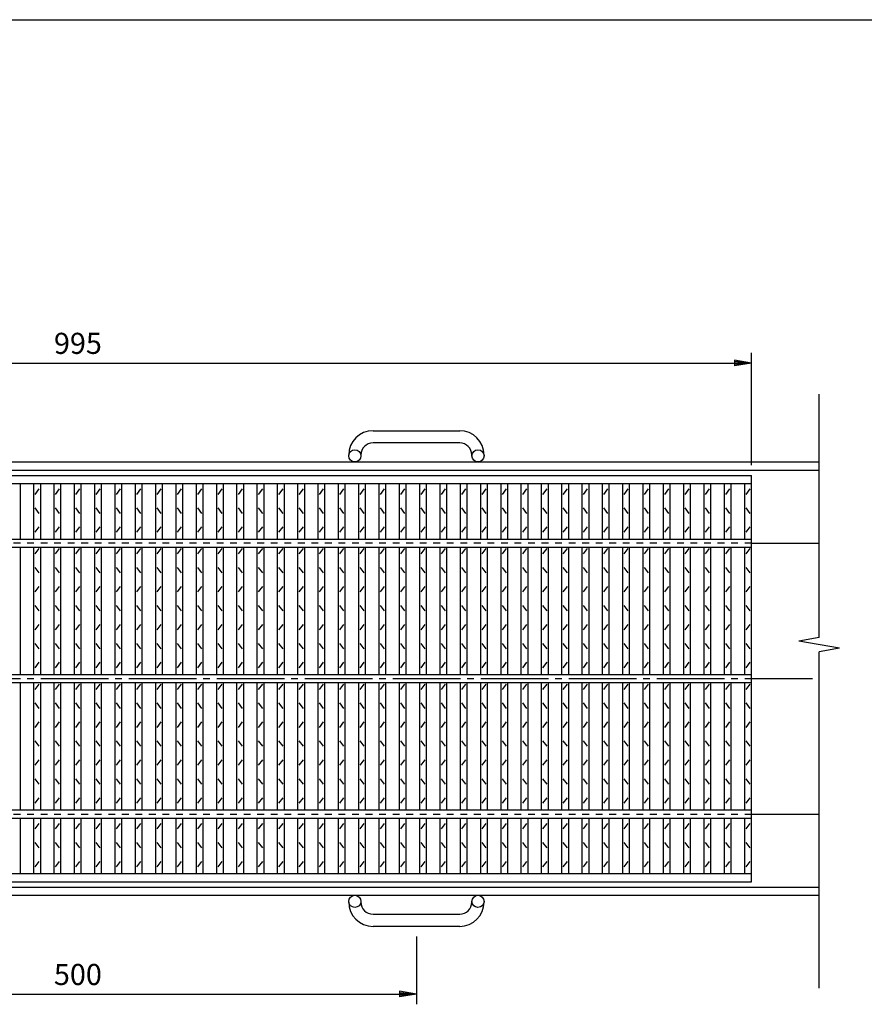
# Model space of a CAD drawing. Extents: x 5 to 385, y 10 to 280.
# Drawn here: x 130 to 255, y 135 to 280 of the extents above; entities that cross this region are included whole.
import ezdxf

# ---------------------------------------------------------------- set-up
doc = ezdxf.new("R2010")
doc.units = 0
doc.linetypes.add('EXLTYPE1', pattern=[2, 1, -1])
doc.linetypes.add('EXLTYPE2', pattern=[13, 10, -1, 1, -1])
doc.layers.get('0').update_dxf_attribs({"linetype": 'CONTINUOUS'})
doc.layers.get('DEFPOINTS').update_dxf_attribs({"linetype": 'CONTINUOUS'})
doc.layers.add('LAY-20', color=7, linetype='CONTINUOUS')
doc.layers.add('LAY-255', color=7, linetype='CONTINUOUS')
doc.styles.add('EXCADDIM1', font='complex', dxfattribs={"width": 0.84, "bigfont": 'extfont'})
doc.styles.get("Standard").update_dxf_attribs({"font": 'complex', "bigfont": 'extfont'})
doc.dimstyles.new('ISO-25', dxfattribs={"dimtxt": 2.5, "dimasz": 2.5, "dimexe": 1.25, "dimexo": 0.625, "dimtad": 1, "dimtxsty": 'STANDARD', "dimcen": 2.5, "dimazin": 3, "dimtfac": 1, "dimtmove": 0, "dimatfit": 3})

# ---------------------------------------------------------------- blocks, each defined once
blk = doc.blocks.new('EX_BNORM')
at = {"color": 0, "linetype": 'CONTINUOUS'}
for p, q in [((0, 0), (-1, 0.167)), ((-1, 0.167), (-1, -0.167)), ((0, 0), (-1, 0.083)), ((0, 0), (-1, 0)), ((0, 0), (-1, -0.167)), ((0, 0), (-1, -0.083))]:
    blk.add_line(p, q, dxfattribs=at)
blk = doc.blocks.new('*D16')
at = {"layer": 'DEFPOINTS', "color": 0}
for p in [(238, 229.3), (39, 212.7), (238, 212.7)]:
    blk.add_point(p, dxfattribs=at)
at = {"layer": 'LAY-20', "color": 5, "linetype": 'CONTINUOUS'}
for p, q in [((39, 214.2), (39, 230.8)), ((238, 214.2), (238, 230.8)), ((41.5, 229.3), (235.5, 229.3))]:
    blk.add_line(p, q, dxfattribs=at)
at = {"layer": 'LAY-20', "color": 5, "xscale": 2.5, "yscale": 2.5, "zscale": 2.5, "rotation": 180}
blk.add_blockref('EX_BNORM', (39, 229.3), dxfattribs=at)
at = {"layer": 'LAY-20', "color": 5, "xscale": 2.5, "yscale": 2.5, "zscale": 2.5}
blk.add_blockref('EX_BNORM', (238, 229.3), dxfattribs=at)
at = {"layer": 'LAY-20', "color": 1, "insert": (138.5, 231.8), "char_height": 3.118, "attachment_point": 5, "style": 'EXCADDIM1'}
blk.add_mtext('995', dxfattribs=at)
blk = doc.blocks.new('*D17')
at = {"layer": 'DEFPOINTS', "color": 0}
for p in [(88.5, 146.1), (188.5, 146.1), (188.5, 136.1)]:
    blk.add_point(p, dxfattribs=at)
at = {"layer": 'LAY-20', "color": 5, "linetype": 'CONTINUOUS'}
for p, q in [((88.5, 144.6), (88.5, 134.6)), ((188.5, 144.6), (188.5, 134.6)), ((91, 136.1), (186, 136.1))]:
    blk.add_line(p, q, dxfattribs=at)
at = {"layer": 'LAY-20', "color": 5, "xscale": 2.5, "yscale": 2.5, "zscale": 2.5, "rotation": 180}
blk.add_blockref('EX_BNORM', (88.5, 136.1), dxfattribs=at)
at = {"layer": 'LAY-20', "color": 5, "xscale": 2.5, "yscale": 2.5, "zscale": 2.5}
blk.add_blockref('EX_BNORM', (188.5, 136.1), dxfattribs=at)
at = {"layer": 'LAY-20', "color": 1, "insert": (138.5, 138.6), "char_height": 3.118, "attachment_point": 5, "style": 'EXCADDIM1'}
blk.add_mtext('500', dxfattribs=at)

msp = doc.modelspace()

# ---------------------------------------------------------------- linework, layer by layer
at = {"layer": 'LAY-20', "color": 1, "linetype": 'CONTINUOUS'}
for p, q in [((248, 188.75796), (248, 224.7)), ((182.1, 219.3), (194.9, 219.3)), ((194.9, 217.5), (182.1, 217.5)), ((178.5, 215.6), (178.5, 215.7)), ((180.3, 215.7), (180.3, 215.6)), ((196.7, 215.6), (196.7, 215.7)), ((198.5, 215.7), (198.5, 215.6)), ((29, 214.7), (248, 214.7)), ((29, 213.5), (248, 213.5)), ((39, 212.7), (238, 212.7)), ((238, 152.7), (238, 212.7)), ((39, 211.5), (238, 211.5)), ((130, 203.3), (130, 211.5)), ((132, 203.3), (132, 211.5)), ((133, 203.3), (133, 211.5)), ((135, 203.3), (135, 211.5)), ((136, 203.3), (136, 211.5)), ((138, 203.3), (138, 211.5)), ((139, 203.3), (139, 211.5)), ((141, 203.3), (141, 211.5)), ((142, 203.3), (142, 211.5)), ((144, 203.3), (144, 211.5)), ((145, 203.3), (145, 211.5)), ((147, 203.3), (147, 211.5)), ((148, 203.3), (148, 211.5)), ((150, 203.3), (150, 211.5)), ((151, 203.3), (151, 211.5)), ((153, 203.3), (153, 211.5)), ((154, 203.3), (154, 211.5)), ((156, 203.3), (156, 211.5)), ((157, 203.3), (157, 211.5)), ((159, 203.3), (159, 211.5)), ((160, 203.3), (160, 211.5)), ((162, 203.3), (162, 211.5)), ((163, 203.3), (163, 211.5)), ((165, 203.3), (165, 211.5)), ((166, 203.3), (166, 211.5)), ((168, 203.3), (168, 211.5)), ((169, 203.3), (169, 211.5)), ((171, 203.3), (171, 211.5)), ((172, 203.3), (172, 211.5)), ((174, 203.3), (174, 211.5)), ((175, 203.3), (175, 211.5)), ((177, 203.3), (177, 211.5)), ((178, 203.3), (178, 211.5)), ((180, 203.3), (180, 211.5)), ((181, 203.3), (181, 211.5)), ((183, 203.3), (183, 211.5)), ((184, 203.3), (184, 211.5)), ((186, 203.3), (186, 211.5)), ((187, 203.3), (187, 211.5)), ((189, 203.3), (189, 211.5)), ((190, 203.3), (190, 211.5)), ((192, 203.3), (192, 211.5)), ((193, 203.3), (193, 211.5)), ((195, 203.3), (195, 211.5)), ((196, 203.3), (196, 211.5)), ((198, 203.3), (198, 211.5)), ((199, 203.3), (199, 211.5)), ((201, 203.3), (201, 211.5)), ((202, 203.3), (202, 211.5)), ((204, 203.3), (204, 211.5)), ((205, 203.3), (205, 211.5)), ((207, 203.3), (207, 211.5)), ((208, 203.3), (208, 211.5)), ((210, 203.3), (210, 211.5)), ((211, 203.3), (211, 211.5)), ((213, 203.3), (213, 211.5)), ((214, 203.3), (214, 211.5)), ((216, 203.3), (216, 211.5)), ((217, 203.3), (217, 211.5)), ((219, 203.3), (219, 211.5)), ((220, 203.3), (220, 211.5)), ((222, 203.3), (222, 211.5)), ((223, 203.3), (223, 211.5)), ((225, 203.3), (225, 211.5)), ((226, 203.3), (226, 211.5)), ((228, 203.3), (228, 211.5)), ((229, 203.3), (229, 211.5)), ((231, 203.3), (231, 211.5)), ((232, 203.3), (232, 211.5)), ((234, 203.3), (234, 211.5)), ((235, 203.3), (235, 211.5)), ((237, 203.3), (237, 211.5)), ((132.2, 209.9), (132.8, 210.7)), ((135.2, 209.9), (135.8, 210.7)), ((138.2, 209.9), (138.8, 210.7)), ((141.2, 209.9), (141.8, 210.7)), ((144.2, 209.9), (144.8, 210.7)), ((147.2, 209.9), (147.8, 210.7)), ((150.2, 209.9), (150.8, 210.7)), ((153.2, 209.9), (153.8, 210.7)), ((156.2, 209.9), (156.8, 210.7)), ((159.2, 209.9), (159.8, 210.7)), ((162.2, 209.9), (162.8, 210.7)), ((165.2, 209.9), (165.8, 210.7)), ((168.2, 209.9), (168.8, 210.7)), ((171.2, 209.9), (171.8, 210.7)), ((174.2, 209.9), (174.8, 210.7)), ((177.2, 209.9), (177.8, 210.7)), ((180.2, 209.9), (180.8, 210.7)), ((183.2, 209.9), (183.8, 210.7)), ((186.2, 209.9), (186.8, 210.7)), ((189.2, 209.9), (189.8, 210.7)), ((192.2, 209.9), (192.8, 210.7)), ((195.2, 209.9), (195.8, 210.7)), ((198.2, 209.9), (198.8, 210.7)), ((201.2, 209.9), (201.8, 210.7)), ((204.2, 209.9), (204.8, 210.7)), ((207.2, 209.9), (207.8, 210.7)), ((210.2, 209.9), (210.8, 210.7)), ((213.2, 209.9), (213.8, 210.7)), ((216.2, 209.9), (216.8, 210.7)), ((219.2, 209.9), (219.8, 210.7)), ((222.2, 209.9), (222.8, 210.7)), ((225.2, 209.9), (225.8, 210.7)), ((228.2, 209.9), (228.8, 210.7)), ((231.2, 209.9), (231.8, 210.7)), ((234.2, 209.9), (234.8, 210.7)), ((237.2, 209.9), (237.8, 210.7)), ((132.8, 207.1), (132.2, 207.9)), ((135.8, 207.1), (135.2, 207.9)), ((138.8, 207.1), (138.2, 207.9)), ((141.8, 207.1), (141.2, 207.9)), ((144.8, 207.1), (144.2, 207.9)), ((147.8, 207.1), (147.2, 207.9)), ((150.8, 207.1), (150.2, 207.9)), ((153.8, 207.1), (153.2, 207.9)), ((156.8, 207.1), (156.2, 207.9)), ((159.8, 207.1), (159.2, 207.9)), ((162.8, 207.1), (162.2, 207.9)), ((165.8, 207.1), (165.2, 207.9)), ((168.8, 207.1), (168.2, 207.9)), ((171.8, 207.1), (171.2, 207.9)), ((174.8, 207.1), (174.2, 207.9)), ((177.8, 207.1), (177.2, 207.9)), ((180.8, 207.1), (180.2, 207.9)), ((183.8, 207.1), (183.2, 207.9)), ((186.8, 207.1), (186.2, 207.9)), ((189.8, 207.1), (189.2, 207.9)), ((192.8, 207.1), (192.2, 207.9)), ((195.8, 207.1), (195.2, 207.9)), ((198.8, 207.1), (198.2, 207.9)), ((201.8, 207.1), (201.2, 207.9)), ((204.8, 207.1), (204.2, 207.9)), ((207.8, 207.1), (207.2, 207.9)), ((210.8, 207.1), (210.2, 207.9)), ((213.8, 207.1), (213.2, 207.9)), ((216.8, 207.1), (216.2, 207.9)), ((219.8, 207.1), (219.2, 207.9)), ((222.8, 207.1), (222.2, 207.9)), ((225.8, 207.1), (225.2, 207.9)), ((228.8, 207.1), (228.2, 207.9)), ((231.8, 207.1), (231.2, 207.9)), ((234.8, 207.1), (234.2, 207.9)), ((237.8, 207.1), (237.2, 207.9)), ((132.2, 204.3), (132.8, 205.1)), ((135.2, 204.3), (135.8, 205.1)), ((138.2, 204.3), (138.8, 205.1)), ((141.2, 204.3), (141.8, 205.1)), ((144.2, 204.3), (144.8, 205.1)), ((147.2, 204.3), (147.8, 205.1)), ((150.2, 204.3), (150.8, 205.1)), ((153.2, 204.3), (153.8, 205.1)), ((156.2, 204.3), (156.8, 205.1)), ((159.2, 204.3), (159.8, 205.1)), ((162.2, 204.3), (162.8, 205.1)), ((165.2, 204.3), (165.8, 205.1)), ((168.2, 204.3), (168.8, 205.1)), ((171.2, 204.3), (171.8, 205.1)), ((174.2, 204.3), (174.8, 205.1)), ((177.2, 204.3), (177.8, 205.1)), ((180.2, 204.3), (180.8, 205.1)), ((183.2, 204.3), (183.8, 205.1)), ((186.2, 204.3), (186.8, 205.1)), ((189.2, 204.3), (189.8, 205.1)), ((192.2, 204.3), (192.8, 205.1)), ((195.2, 204.3), (195.8, 205.1)), ((198.2, 204.3), (198.8, 205.1)), ((201.2, 204.3), (201.8, 205.1)), ((204.2, 204.3), (204.8, 205.1)), ((207.2, 204.3), (207.8, 205.1)), ((210.2, 204.3), (210.8, 205.1)), ((213.2, 204.3), (213.8, 205.1)), ((216.2, 204.3), (216.8, 205.1)), ((219.2, 204.3), (219.8, 205.1)), ((222.2, 204.3), (222.8, 205.1)), ((225.2, 204.3), (225.8, 205.1)), ((228.2, 204.3), (228.8, 205.1)), ((231.2, 204.3), (231.8, 205.1)), ((234.2, 204.3), (234.8, 205.1)), ((237.2, 204.3), (237.8, 205.1)), ((39, 203.3), (238, 203.3)), ((238, 202.7), (248, 202.7)), ((39, 202.1), (238, 202.1)), ((130, 183.3), (130, 202.1)), ((132, 183.3), (132, 202.1)), ((132.2, 201.1), (132.8, 201.9)), ((133, 183.3), (133, 202.1)), ((135, 183.3), (135, 202.1)), ((135.2, 201.1), (135.8, 201.9)), ((136, 183.3), (136, 202.1)), ((138, 183.3), (138, 202.1)), ((138.2, 201.1), (138.8, 201.9)), ((139, 183.3), (139, 202.1)), ((141, 183.3), (141, 202.1)), ((141.2, 201.1), (141.8, 201.9)), ((142, 183.3), (142, 202.1)), ((144, 183.3), (144, 202.1)), ((144.2, 201.1), (144.8, 201.9)), ((145, 183.3), (145, 202.1)), ((147, 183.3), (147, 202.1)), ((147.2, 201.1), (147.8, 201.9)), ((148, 183.3), (148, 202.1)), ((150, 183.3), (150, 202.1)), ((150.2, 201.1), (150.8, 201.9)), ((151, 183.3), (151, 202.1)), ((153, 183.3), (153, 202.1)), ((153.2, 201.1), (153.8, 201.9)), ((154, 183.3), (154, 202.1)), ((156, 183.3), (156, 202.1)), ((156.2, 201.1), (156.8, 201.9)), ((157, 183.3), (157, 202.1)), ((159, 183.3), (159, 202.1)), ((159.2, 201.1), (159.8, 201.9)), ((160, 183.3), (160, 202.1)), ((162, 183.3), (162, 202.1)), ((162.2, 201.1), (162.8, 201.9)), ((163, 183.3), (163, 202.1)), ((165, 183.3), (165, 202.1)), ((165.2, 201.1), (165.8, 201.9)), ((166, 183.3), (166, 202.1)), ((168, 183.3), (168, 202.1)), ((168.2, 201.1), (168.8, 201.9)), ((169, 183.3), (169, 202.1)), ((171, 183.3), (171, 202.1)), ((171.2, 201.1), (171.8, 201.9)), ((172, 183.3), (172, 202.1)), ((174, 183.3), (174, 202.1)), ((174.2, 201.1), (174.8, 201.9)), ((175, 183.3), (175, 202.1)), ((177, 183.3), (177, 202.1)), ((177.2, 201.1), (177.8, 201.9)), ((178, 183.3), (178, 202.1)), ((180, 183.3), (180, 202.1)), ((180.2, 201.1), (180.8, 201.9)), ((181, 183.3), (181, 202.1)), ((183, 183.3), (183, 202.1)), ((183.2, 201.1), (183.8, 201.9)), ((184, 183.3), (184, 202.1)), ((186, 183.3), (186, 202.1)), ((186.2, 201.1), (186.8, 201.9)), ((187, 183.3), (187, 202.1)), ((189, 183.3), (189, 202.1)), ((189.2, 201.1), (189.8, 201.9)), ((190, 183.3), (190, 202.1)), ((192, 183.3), (192, 202.1)), ((192.2, 201.1), (192.8, 201.9)), ((193, 183.3), (193, 202.1)), ((195, 183.3), (195, 202.1)), ((195.2, 201.1), (195.8, 201.9)), ((196, 183.3), (196, 202.1)), ((198, 183.3), (198, 202.1)), ((198.2, 201.1), (198.8, 201.9)), ((199, 183.3), (199, 202.1)), ((201, 183.3), (201, 202.1)), ((201.2, 201.1), (201.8, 201.9)), ((202, 183.3), (202, 202.1)), ((204, 183.3), (204, 202.1)), ((204.2, 201.1), (204.8, 201.9)), ((205, 183.3), (205, 202.1)), ((207, 183.3), (207, 202.1)), ((207.2, 201.1), (207.8, 201.9)), ((208, 183.3), (208, 202.1)), ((210, 183.3), (210, 202.1)), ((210.2, 201.1), (210.8, 201.9)), ((211, 183.3), (211, 202.1)), ((213, 183.3), (213, 202.1)), ((213.2, 201.1), (213.8, 201.9)), ((214, 183.3), (214, 202.1)), ((216, 183.3), (216, 202.1)), ((216.2, 201.1), (216.8, 201.9)), ((217, 183.3), (217, 202.1)), ((219, 183.3), (219, 202.1)), ((219.2, 201.1), (219.8, 201.9)), ((220, 183.3), (220, 202.1)), ((222, 183.3), (222, 202.1)), ((222.2, 201.1), (222.8, 201.9)), ((223, 183.3), (223, 202.1)), ((225, 183.3), (225, 202.1)), ((225.2, 201.1), (225.8, 201.9)), ((226, 183.3), (226, 202.1)), ((228, 183.3), (228, 202.1)), ((228.2, 201.1), (228.8, 201.9)), ((229, 183.3), (229, 202.1)), ((231, 183.3), (231, 202.1)), ((231.2, 201.1), (231.8, 201.9)), ((232, 183.3), (232, 202.1)), ((234, 183.3), (234, 202.1)), ((234.2, 201.1), (234.8, 201.9)), ((235, 183.3), (235, 202.1)), ((237, 183.3), (237, 202.1)), ((237.2, 201.1), (237.8, 201.9)), ((132.8, 198.3), (132.2, 199.1)), ((135.8, 198.3), (135.2, 199.1)), ((138.8, 198.3), (138.2, 199.1)), ((141.8, 198.3), (141.2, 199.1)), ((144.8, 198.3), (144.2, 199.1)), ((147.8, 198.3), (147.2, 199.1)), ((150.8, 198.3), (150.2, 199.1)), ((153.8, 198.3), (153.2, 199.1)), ((156.8, 198.3), (156.2, 199.1)), ((159.8, 198.3), (159.2, 199.1)), ((162.8, 198.3), (162.2, 199.1)), ((165.8, 198.3), (165.2, 199.1)), ((168.8, 198.3), (168.2, 199.1)), ((171.8, 198.3), (171.2, 199.1)), ((174.8, 198.3), (174.2, 199.1)), ((177.8, 198.3), (177.2, 199.1)), ((180.8, 198.3), (180.2, 199.1)), ((183.8, 198.3), (183.2, 199.1)), ((186.8, 198.3), (186.2, 199.1)), ((189.8, 198.3), (189.2, 199.1)), ((192.8, 198.3), (192.2, 199.1)), ((195.8, 198.3), (195.2, 199.1)), ((198.8, 198.3), (198.2, 199.1)), ((201.8, 198.3), (201.2, 199.1)), ((204.8, 198.3), (204.2, 199.1)), ((207.8, 198.3), (207.2, 199.1)), ((210.8, 198.3), (210.2, 199.1)), ((213.8, 198.3), (213.2, 199.1)), ((216.8, 198.3), (216.2, 199.1)), ((219.8, 198.3), (219.2, 199.1)), ((222.8, 198.3), (222.2, 199.1)), ((225.8, 198.3), (225.2, 199.1)), ((228.8, 198.3), (228.2, 199.1)), ((231.8, 198.3), (231.2, 199.1)), ((234.8, 198.3), (234.2, 199.1)), ((237.8, 198.3), (237.2, 199.1)), ((132.2, 195.5), (132.8, 196.3)), ((135.2, 195.5), (135.8, 196.3)), ((138.2, 195.5), (138.8, 196.3)), ((141.2, 195.5), (141.8, 196.3)), ((144.2, 195.5), (144.8, 196.3)), ((147.2, 195.5), (147.8, 196.3)), ((150.2, 195.5), (150.8, 196.3)), ((153.2, 195.5), (153.8, 196.3)), ((156.2, 195.5), (156.8, 196.3)), ((159.2, 195.5), (159.8, 196.3)), ((162.2, 195.5), (162.8, 196.3)), ((165.2, 195.5), (165.8, 196.3)), ((168.2, 195.5), (168.8, 196.3)), ((171.2, 195.5), (171.8, 196.3)), ((174.2, 195.5), (174.8, 196.3)), ((177.2, 195.5), (177.8, 196.3)), ((180.2, 195.5), (180.8, 196.3)), ((183.2, 195.5), (183.8, 196.3)), ((186.2, 195.5), (186.8, 196.3)), ((189.2, 195.5), (189.8, 196.3)), ((192.2, 195.5), (192.8, 196.3)), ((195.2, 195.5), (195.8, 196.3)), ((198.2, 195.5), (198.8, 196.3)), ((201.2, 195.5), (201.8, 196.3)), ((204.2, 195.5), (204.8, 196.3)), ((207.2, 195.5), (207.8, 196.3)), ((210.2, 195.5), (210.8, 196.3)), ((213.2, 195.5), (213.8, 196.3)), ((216.2, 195.5), (216.8, 196.3)), ((219.2, 195.5), (219.8, 196.3)), ((222.2, 195.5), (222.8, 196.3)), ((225.2, 195.5), (225.8, 196.3)), ((228.2, 195.5), (228.8, 196.3)), ((231.2, 195.5), (231.8, 196.3)), ((234.2, 195.5), (234.8, 196.3)), ((237.2, 195.5), (237.8, 196.3)), ((132.8, 192.7), (132.2, 193.5)), ((135.8, 192.7), (135.2, 193.5)), ((138.8, 192.7), (138.2, 193.5)), ((141.8, 192.7), (141.2, 193.5)), ((144.8, 192.7), (144.2, 193.5)), ((147.8, 192.7), (147.2, 193.5)), ((150.8, 192.7), (150.2, 193.5)), ((153.8, 192.7), (153.2, 193.5)), ((156.8, 192.7), (156.2, 193.5)), ((159.8, 192.7), (159.2, 193.5)), ((162.8, 192.7), (162.2, 193.5)), ((165.8, 192.7), (165.2, 193.5)), ((168.8, 192.7), (168.2, 193.5)), ((171.8, 192.7), (171.2, 193.5)), ((174.8, 192.7), (174.2, 193.5)), ((177.8, 192.7), (177.2, 193.5)), ((180.8, 192.7), (180.2, 193.5)), ((183.8, 192.7), (183.2, 193.5)), ((186.8, 192.7), (186.2, 193.5)), ((189.8, 192.7), (189.2, 193.5)), ((192.8, 192.7), (192.2, 193.5)), ((195.8, 192.7), (195.2, 193.5)), ((198.8, 192.7), (198.2, 193.5)), ((201.8, 192.7), (201.2, 193.5)), ((204.8, 192.7), (204.2, 193.5)), ((207.8, 192.7), (207.2, 193.5)), ((210.8, 192.7), (210.2, 193.5)), ((213.8, 192.7), (213.2, 193.5)), ((216.8, 192.7), (216.2, 193.5)), ((219.8, 192.7), (219.2, 193.5)), ((222.8, 192.7), (222.2, 193.5)), ((225.8, 192.7), (225.2, 193.5)), ((228.8, 192.7), (228.2, 193.5)), ((231.8, 192.7), (231.2, 193.5)), ((234.8, 192.7), (234.2, 193.5)), ((237.8, 192.7), (237.2, 193.5)), ((132.2, 189.9), (132.8, 190.7)), ((135.2, 189.9), (135.8, 190.7)), ((138.2, 189.9), (138.8, 190.7)), ((141.2, 189.9), (141.8, 190.7)), ((144.2, 189.9), (144.8, 190.7)), ((147.2, 189.9), (147.8, 190.7)), ((150.2, 189.9), (150.8, 190.7)), ((153.2, 189.9), (153.8, 190.7)), ((156.2, 189.9), (156.8, 190.7)), ((159.2, 189.9), (159.8, 190.7)), ((162.2, 189.9), (162.8, 190.7)), ((165.2, 189.9), (165.8, 190.7)), ((168.2, 189.9), (168.8, 190.7)), ((171.2, 189.9), (171.8, 190.7)), ((174.2, 189.9), (174.8, 190.7)), ((177.2, 189.9), (177.8, 190.7)), ((180.2, 189.9), (180.8, 190.7)), ((183.2, 189.9), (183.8, 190.7)), ((186.2, 189.9), (186.8, 190.7)), ((189.2, 189.9), (189.8, 190.7)), ((192.2, 189.9), (192.8, 190.7)), ((195.2, 189.9), (195.8, 190.7)), ((198.2, 189.9), (198.8, 190.7)), ((201.2, 189.9), (201.8, 190.7)), ((204.2, 189.9), (204.8, 190.7)), ((207.2, 189.9), (207.8, 190.7)), ((210.2, 189.9), (210.8, 190.7)), ((213.2, 189.9), (213.8, 190.7)), ((216.2, 189.9), (216.8, 190.7)), ((219.2, 189.9), (219.8, 190.7)), ((222.2, 189.9), (222.8, 190.7)), ((225.2, 189.9), (225.8, 190.7)), ((228.2, 189.9), (228.8, 190.7)), ((231.2, 189.9), (231.8, 190.7)), ((234.2, 189.9), (234.8, 190.7)), ((237.2, 189.9), (237.8, 190.7)), ((132.8, 187.1), (132.2, 187.9)), ((135.8, 187.1), (135.2, 187.9)), ((138.8, 187.1), (138.2, 187.9)), ((141.8, 187.1), (141.2, 187.9)), ((144.8, 187.1), (144.2, 187.9)), ((147.8, 187.1), (147.2, 187.9)), ((150.8, 187.1), (150.2, 187.9)), ((153.8, 187.1), (153.2, 187.9)), ((156.8, 187.1), (156.2, 187.9)), ((159.8, 187.1), (159.2, 187.9)), ((162.8, 187.1), (162.2, 187.9)), ((165.8, 187.1), (165.2, 187.9)), ((168.8, 187.1), (168.2, 187.9)), ((171.8, 187.1), (171.2, 187.9)), ((174.8, 187.1), (174.2, 187.9)), ((177.8, 187.1), (177.2, 187.9)), ((180.8, 187.1), (180.2, 187.9)), ((183.8, 187.1), (183.2, 187.9)), ((186.8, 187.1), (186.2, 187.9)), ((189.8, 187.1), (189.2, 187.9)), ((192.8, 187.1), (192.2, 187.9)), ((195.8, 187.1), (195.2, 187.9)), ((198.8, 187.1), (198.2, 187.9)), ((201.8, 187.1), (201.2, 187.9)), ((204.8, 187.1), (204.2, 187.9)), ((207.8, 187.1), (207.2, 187.9)), ((210.8, 187.1), (210.2, 187.9)), ((213.8, 187.1), (213.2, 187.9)), ((216.8, 187.1), (216.2, 187.9)), ((219.8, 187.1), (219.2, 187.9)), ((222.8, 187.1), (222.2, 187.9)), ((225.8, 187.1), (225.2, 187.9)), ((228.8, 187.1), (228.2, 187.9)), ((231.8, 187.1), (231.2, 187.9)), ((234.8, 187.1), (234.2, 187.9)), ((237.8, 187.1), (237.2, 187.9)), ((248, 188.75796), (245, 188.22898)), ((251, 187.17102), (245, 188.22898)), ((251, 187.17102), (248, 186.64204)), ((248, 137), (248, 186.64204)), ((132.2, 184.3), (132.8, 185.1)), ((135.2, 184.3), (135.8, 185.1)), ((138.2, 184.3), (138.8, 185.1)), ((141.2, 184.3), (141.8, 185.1)), ((144.2, 184.3), (144.8, 185.1)), ((147.2, 184.3), (147.8, 185.1)), ((150.2, 184.3), (150.8, 185.1)), ((153.2, 184.3), (153.8, 185.1)), ((156.2, 184.3), (156.8, 185.1)), ((159.2, 184.3), (159.8, 185.1)), ((162.2, 184.3), (162.8, 185.1)), ((165.2, 184.3), (165.8, 185.1)), ((168.2, 184.3), (168.8, 185.1)), ((171.2, 184.3), (171.8, 185.1)), ((174.2, 184.3), (174.8, 185.1)), ((177.2, 184.3), (177.8, 185.1)), ((180.2, 184.3), (180.8, 185.1)), ((183.2, 184.3), (183.8, 185.1)), ((186.2, 184.3), (186.8, 185.1)), ((189.2, 184.3), (189.8, 185.1)), ((192.2, 184.3), (192.8, 185.1)), ((195.2, 184.3), (195.8, 185.1)), ((198.2, 184.3), (198.8, 185.1)), ((201.2, 184.3), (201.8, 185.1)), ((204.2, 184.3), (204.8, 185.1)), ((207.2, 184.3), (207.8, 185.1)), ((210.2, 184.3), (210.8, 185.1)), ((213.2, 184.3), (213.8, 185.1)), ((216.2, 184.3), (216.8, 185.1)), ((219.2, 184.3), (219.8, 185.1)), ((222.2, 184.3), (222.8, 185.1)), ((225.2, 184.3), (225.8, 185.1)), ((228.2, 184.3), (228.8, 185.1)), ((231.2, 184.3), (231.8, 185.1)), ((234.2, 184.3), (234.8, 185.1)), ((237.2, 184.3), (237.8, 185.1)), ((39, 183.3), (238, 183.3)), ((39, 182.1), (238, 182.1)), ((130, 163.3), (130, 182.1)), ((132, 163.3), (132, 182.1)), ((132.2, 181.1), (132.8, 181.9)), ((133, 163.3), (133, 182.1)), ((135, 163.3), (135, 182.1)), ((135.2, 181.1), (135.8, 181.9)), ((136, 163.3), (136, 182.1)), ((138, 163.3), (138, 182.1)), ((138.2, 181.1), (138.8, 181.9)), ((139, 163.3), (139, 182.1)), ((141, 163.3), (141, 182.1)), ((141.2, 181.1), (141.8, 181.9)), ((142, 163.3), (142, 182.1)), ((144, 163.3), (144, 182.1)), ((144.2, 181.1), (144.8, 181.9)), ((145, 163.3), (145, 182.1)), ((147, 163.3), (147, 182.1)), ((147.2, 181.1), (147.8, 181.9)), ((148, 163.3), (148, 182.1)), ((150, 163.3), (150, 182.1)), ((150.2, 181.1), (150.8, 181.9)), ((151, 163.3), (151, 182.1)), ((153, 163.3), (153, 182.1)), ((153.2, 181.1), (153.8, 181.9)), ((154, 163.3), (154, 182.1)), ((156, 163.3), (156, 182.1)), ((156.2, 181.1), (156.8, 181.9)), ((157, 163.3), (157, 182.1)), ((159, 163.3), (159, 182.1)), ((159.2, 181.1), (159.8, 181.9)), ((160, 163.3), (160, 182.1)), ((162, 163.3), (162, 182.1)), ((162.2, 181.1), (162.8, 181.9)), ((163, 163.3), (163, 182.1)), ((165, 163.3), (165, 182.1)), ((165.2, 181.1), (165.8, 181.9)), ((166, 163.3), (166, 182.1)), ((168, 163.3), (168, 182.1)), ((168.2, 181.1), (168.8, 181.9)), ((169, 163.3), (169, 182.1)), ((171, 163.3), (171, 182.1)), ((171.2, 181.1), (171.8, 181.9)), ((172, 163.3), (172, 182.1)), ((174, 163.3), (174, 182.1)), ((174.2, 181.1), (174.8, 181.9)), ((175, 163.3), (175, 182.1)), ((177, 163.3), (177, 182.1)), ((177.2, 181.1), (177.8, 181.9)), ((178, 163.3), (178, 182.1)), ((180, 163.3), (180, 182.1)), ((180.2, 181.1), (180.8, 181.9)), ((181, 163.3), (181, 182.1)), ((183, 163.3), (183, 182.1)), ((183.2, 181.1), (183.8, 181.9)), ((184, 163.3), (184, 182.1)), ((186, 163.3), (186, 182.1)), ((186.2, 181.1), (186.8, 181.9)), ((187, 163.3), (187, 182.1)), ((189, 163.3), (189, 182.1)), ((189.2, 181.1), (189.8, 181.9)), ((190, 163.3), (190, 182.1)), ((192, 163.3), (192, 182.1)), ((192.2, 181.1), (192.8, 181.9)), ((193, 163.3), (193, 182.1)), ((195, 163.3), (195, 182.1)), ((195.2, 181.1), (195.8, 181.9)), ((196, 163.3), (196, 182.1)), ((198, 163.3), (198, 182.1)), ((198.2, 181.1), (198.8, 181.9)), ((199, 163.3), (199, 182.1)), ((201, 163.3), (201, 182.1)), ((201.2, 181.1), (201.8, 181.9)), ((202, 163.3), (202, 182.1)), ((204, 163.3), (204, 182.1)), ((204.2, 181.1), (204.8, 181.9)), ((205, 163.3), (205, 182.1)), ((207, 163.3), (207, 182.1)), ((207.2, 181.1), (207.8, 181.9)), ((208, 163.3), (208, 182.1)), ((210, 163.3), (210, 182.1)), ((210.2, 181.1), (210.8, 181.9)), ((211, 163.3), (211, 182.1)), ((213, 163.3), (213, 182.1)), ((213.2, 181.1), (213.8, 181.9)), ((214, 163.3), (214, 182.1)), ((216, 163.3), (216, 182.1)), ((216.2, 181.1), (216.8, 181.9)), ((217, 163.3), (217, 182.1)), ((219, 163.3), (219, 182.1)), ((219.2, 181.1), (219.8, 181.9)), ((220, 163.3), (220, 182.1)), ((222, 163.3), (222, 182.1)), ((222.2, 181.1), (222.8, 181.9)), ((223, 163.3), (223, 182.1)), ((225, 163.3), (225, 182.1)), ((225.2, 181.1), (225.8, 181.9)), ((226, 163.3), (226, 182.1)), ((228, 163.3), (228, 182.1)), ((228.2, 181.1), (228.8, 181.9)), ((229, 163.3), (229, 182.1)), ((231, 163.3), (231, 182.1)), ((231.2, 181.1), (231.8, 181.9)), ((232, 163.3), (232, 182.1)), ((234, 163.3), (234, 182.1)), ((234.2, 181.1), (234.8, 181.9)), ((235, 163.3), (235, 182.1)), ((237, 163.3), (237, 182.1)), ((237.2, 181.1), (237.8, 181.9)), ((132.8, 178.3), (132.2, 179.1)), ((135.8, 178.3), (135.2, 179.1)), ((138.8, 178.3), (138.2, 179.1)), ((141.8, 178.3), (141.2, 179.1)), ((144.8, 178.3), (144.2, 179.1)), ((147.8, 178.3), (147.2, 179.1)), ((150.8, 178.3), (150.2, 179.1)), ((153.8, 178.3), (153.2, 179.1)), ((156.8, 178.3), (156.2, 179.1)), ((159.8, 178.3), (159.2, 179.1)), ((162.8, 178.3), (162.2, 179.1)), ((165.8, 178.3), (165.2, 179.1)), ((168.8, 178.3), (168.2, 179.1)), ((171.8, 178.3), (171.2, 179.1)), ((174.8, 178.3), (174.2, 179.1)), ((177.8, 178.3), (177.2, 179.1)), ((180.8, 178.3), (180.2, 179.1)), ((183.8, 178.3), (183.2, 179.1)), ((186.8, 178.3), (186.2, 179.1)), ((189.8, 178.3), (189.2, 179.1)), ((192.8, 178.3), (192.2, 179.1)), ((195.8, 178.3), (195.2, 179.1)), ((198.8, 178.3), (198.2, 179.1)), ((201.8, 178.3), (201.2, 179.1)), ((204.8, 178.3), (204.2, 179.1)), ((207.8, 178.3), (207.2, 179.1)), ((210.8, 178.3), (210.2, 179.1)), ((213.8, 178.3), (213.2, 179.1)), ((216.8, 178.3), (216.2, 179.1)), ((219.8, 178.3), (219.2, 179.1)), ((222.8, 178.3), (222.2, 179.1)), ((225.8, 178.3), (225.2, 179.1)), ((228.8, 178.3), (228.2, 179.1)), ((231.8, 178.3), (231.2, 179.1)), ((234.8, 178.3), (234.2, 179.1)), ((237.8, 178.3), (237.2, 179.1)), ((132.2, 175.5), (132.8, 176.3)), ((135.2, 175.5), (135.8, 176.3)), ((138.2, 175.5), (138.8, 176.3)), ((141.2, 175.5), (141.8, 176.3)), ((144.2, 175.5), (144.8, 176.3)), ((147.2, 175.5), (147.8, 176.3)), ((150.2, 175.5), (150.8, 176.3)), ((153.2, 175.5), (153.8, 176.3)), ((156.2, 175.5), (156.8, 176.3)), ((159.2, 175.5), (159.8, 176.3)), ((162.2, 175.5), (162.8, 176.3)), ((165.2, 175.5), (165.8, 176.3)), ((168.2, 175.5), (168.8, 176.3)), ((171.2, 175.5), (171.8, 176.3)), ((174.2, 175.5), (174.8, 176.3)), ((177.2, 175.5), (177.8, 176.3)), ((180.2, 175.5), (180.8, 176.3)), ((183.2, 175.5), (183.8, 176.3)), ((186.2, 175.5), (186.8, 176.3)), ((189.2, 175.5), (189.8, 176.3)), ((192.2, 175.5), (192.8, 176.3)), ((195.2, 175.5), (195.8, 176.3)), ((198.2, 175.5), (198.8, 176.3)), ((201.2, 175.5), (201.8, 176.3)), ((204.2, 175.5), (204.8, 176.3)), ((207.2, 175.5), (207.8, 176.3)), ((210.2, 175.5), (210.8, 176.3)), ((213.2, 175.5), (213.8, 176.3)), ((216.2, 175.5), (216.8, 176.3)), ((219.2, 175.5), (219.8, 176.3)), ((222.2, 175.5), (222.8, 176.3)), ((225.2, 175.5), (225.8, 176.3)), ((228.2, 175.5), (228.8, 176.3)), ((231.2, 175.5), (231.8, 176.3)), ((234.2, 175.5), (234.8, 176.3)), ((237.2, 175.5), (237.8, 176.3)), ((132.8, 172.7), (132.2, 173.5)), ((135.8, 172.7), (135.2, 173.5)), ((138.8, 172.7), (138.2, 173.5)), ((141.8, 172.7), (141.2, 173.5)), ((144.8, 172.7), (144.2, 173.5)), ((147.8, 172.7), (147.2, 173.5)), ((150.8, 172.7), (150.2, 173.5)), ((153.8, 172.7), (153.2, 173.5)), ((156.8, 172.7), (156.2, 173.5)), ((159.8, 172.7), (159.2, 173.5)), ((162.8, 172.7), (162.2, 173.5)), ((165.8, 172.7), (165.2, 173.5)), ((168.8, 172.7), (168.2, 173.5)), ((171.8, 172.7), (171.2, 173.5)), ((174.8, 172.7), (174.2, 173.5)), ((177.8, 172.7), (177.2, 173.5)), ((180.8, 172.7), (180.2, 173.5)), ((183.8, 172.7), (183.2, 173.5)), ((186.8, 172.7), (186.2, 173.5)), ((189.8, 172.7), (189.2, 173.5)), ((192.8, 172.7), (192.2, 173.5)), ((195.8, 172.7), (195.2, 173.5)), ((198.8, 172.7), (198.2, 173.5)), ((201.8, 172.7), (201.2, 173.5)), ((204.8, 172.7), (204.2, 173.5)), ((207.8, 172.7), (207.2, 173.5)), ((210.8, 172.7), (210.2, 173.5)), ((213.8, 172.7), (213.2, 173.5)), ((216.8, 172.7), (216.2, 173.5)), ((219.8, 172.7), (219.2, 173.5)), ((222.8, 172.7), (222.2, 173.5)), ((225.8, 172.7), (225.2, 173.5)), ((228.8, 172.7), (228.2, 173.5)), ((231.8, 172.7), (231.2, 173.5)), ((234.8, 172.7), (234.2, 173.5)), ((237.8, 172.7), (237.2, 173.5)), ((132.2, 169.9), (132.8, 170.7)), ((135.2, 169.9), (135.8, 170.7)), ((138.2, 169.9), (138.8, 170.7)), ((141.2, 169.9), (141.8, 170.7)), ((144.2, 169.9), (144.8, 170.7)), ((147.2, 169.9), (147.8, 170.7)), ((150.2, 169.9), (150.8, 170.7)), ((153.2, 169.9), (153.8, 170.7)), ((156.2, 169.9), (156.8, 170.7)), ((159.2, 169.9), (159.8, 170.7)), ((162.2, 169.9), (162.8, 170.7)), ((165.2, 169.9), (165.8, 170.7)), ((168.2, 169.9), (168.8, 170.7)), ((171.2, 169.9), (171.8, 170.7)), ((174.2, 169.9), (174.8, 170.7)), ((177.2, 169.9), (177.8, 170.7)), ((180.2, 169.9), (180.8, 170.7)), ((183.2, 169.9), (183.8, 170.7)), ((186.2, 169.9), (186.8, 170.7)), ((189.2, 169.9), (189.8, 170.7)), ((192.2, 169.9), (192.8, 170.7)), ((195.2, 169.9), (195.8, 170.7)), ((198.2, 169.9), (198.8, 170.7)), ((201.2, 169.9), (201.8, 170.7)), ((204.2, 169.9), (204.8, 170.7)), ((207.2, 169.9), (207.8, 170.7)), ((210.2, 169.9), (210.8, 170.7)), ((213.2, 169.9), (213.8, 170.7)), ((216.2, 169.9), (216.8, 170.7)), ((219.2, 169.9), (219.8, 170.7)), ((222.2, 169.9), (222.8, 170.7)), ((225.2, 169.9), (225.8, 170.7)), ((228.2, 169.9), (228.8, 170.7)), ((231.2, 169.9), (231.8, 170.7)), ((234.2, 169.9), (234.8, 170.7)), ((237.2, 169.9), (237.8, 170.7)), ((132.8, 167.1), (132.2, 167.9)), ((135.8, 167.1), (135.2, 167.9)), ((138.8, 167.1), (138.2, 167.9)), ((141.8, 167.1), (141.2, 167.9)), ((144.8, 167.1), (144.2, 167.9)), ((147.8, 167.1), (147.2, 167.9)), ((150.8, 167.1), (150.2, 167.9)), ((153.8, 167.1), (153.2, 167.9)), ((156.8, 167.1), (156.2, 167.9)), ((159.8, 167.1), (159.2, 167.9)), ((162.8, 167.1), (162.2, 167.9)), ((165.8, 167.1), (165.2, 167.9)), ((168.8, 167.1), (168.2, 167.9)), ((171.8, 167.1), (171.2, 167.9)), ((174.8, 167.1), (174.2, 167.9)), ((177.8, 167.1), (177.2, 167.9)), ((180.8, 167.1), (180.2, 167.9)), ((183.8, 167.1), (183.2, 167.9)), ((186.8, 167.1), (186.2, 167.9)), ((189.8, 167.1), (189.2, 167.9)), ((192.8, 167.1), (192.2, 167.9)), ((195.8, 167.1), (195.2, 167.9)), ((198.8, 167.1), (198.2, 167.9)), ((201.8, 167.1), (201.2, 167.9)), ((204.8, 167.1), (204.2, 167.9)), ((207.8, 167.1), (207.2, 167.9)), ((210.8, 167.1), (210.2, 167.9)), ((213.8, 167.1), (213.2, 167.9)), ((216.8, 167.1), (216.2, 167.9)), ((219.8, 167.1), (219.2, 167.9)), ((222.8, 167.1), (222.2, 167.9)), ((225.8, 167.1), (225.2, 167.9)), ((228.8, 167.1), (228.2, 167.9)), ((231.8, 167.1), (231.2, 167.9)), ((234.8, 167.1), (234.2, 167.9)), ((237.8, 167.1), (237.2, 167.9)), ((132.2, 164.3), (132.8, 165.1)), ((135.2, 164.3), (135.8, 165.1)), ((138.2, 164.3), (138.8, 165.1)), ((141.2, 164.3), (141.8, 165.1)), ((144.2, 164.3), (144.8, 165.1)), ((147.2, 164.3), (147.8, 165.1)), ((150.2, 164.3), (150.8, 165.1)), ((153.2, 164.3), (153.8, 165.1)), ((156.2, 164.3), (156.8, 165.1)), ((159.2, 164.3), (159.8, 165.1)), ((162.2, 164.3), (162.8, 165.1)), ((165.2, 164.3), (165.8, 165.1)), ((168.2, 164.3), (168.8, 165.1)), ((171.2, 164.3), (171.8, 165.1)), ((174.2, 164.3), (174.8, 165.1)), ((177.2, 164.3), (177.8, 165.1)), ((180.2, 164.3), (180.8, 165.1)), ((183.2, 164.3), (183.8, 165.1)), ((186.2, 164.3), (186.8, 165.1)), ((189.2, 164.3), (189.8, 165.1)), ((192.2, 164.3), (192.8, 165.1)), ((195.2, 164.3), (195.8, 165.1)), ((198.2, 164.3), (198.8, 165.1)), ((201.2, 164.3), (201.8, 165.1)), ((204.2, 164.3), (204.8, 165.1)), ((207.2, 164.3), (207.8, 165.1)), ((210.2, 164.3), (210.8, 165.1)), ((213.2, 164.3), (213.8, 165.1)), ((216.2, 164.3), (216.8, 165.1)), ((219.2, 164.3), (219.8, 165.1)), ((222.2, 164.3), (222.8, 165.1)), ((225.2, 164.3), (225.8, 165.1)), ((228.2, 164.3), (228.8, 165.1)), ((231.2, 164.3), (231.8, 165.1)), ((234.2, 164.3), (234.8, 165.1)), ((237.2, 164.3), (237.8, 165.1)), ((39, 163.3), (238, 163.3)), ((39, 162.1), (238, 162.1)), ((130, 153.9), (130, 162.1)), ((132, 153.9), (132, 162.1)), ((133, 153.9), (133, 162.1)), ((135, 153.9), (135, 162.1)), ((136, 153.9), (136, 162.1)), ((138, 153.9), (138, 162.1)), ((139, 153.9), (139, 162.1)), ((141, 153.9), (141, 162.1)), ((142, 153.9), (142, 162.1)), ((144, 153.9), (144, 162.1)), ((145, 153.9), (145, 162.1)), ((147, 153.9), (147, 162.1)), ((148, 153.9), (148, 162.1)), ((150, 153.9), (150, 162.1)), ((151, 153.9), (151, 162.1)), ((153, 153.9), (153, 162.1)), ((154, 153.9), (154, 162.1)), ((156, 153.9), (156, 162.1)), ((157, 153.9), (157, 162.1)), ((159, 153.9), (159, 162.1)), ((160, 153.9), (160, 162.1)), ((162, 153.9), (162, 162.1)), ((163, 153.9), (163, 162.1)), ((165, 153.9), (165, 162.1)), ((166, 153.9), (166, 162.1)), ((168, 153.9), (168, 162.1)), ((169, 153.9), (169, 162.1)), ((171, 153.9), (171, 162.1)), ((172, 153.9), (172, 162.1)), ((174, 153.9), (174, 162.1)), ((175, 153.9), (175, 162.1)), ((177, 153.9), (177, 162.1)), ((178, 153.9), (178, 162.1)), ((180, 153.9), (180, 162.1)), ((181, 153.9), (181, 162.1)), ((183, 153.9), (183, 162.1)), ((184, 153.9), (184, 162.1)), ((186, 153.9), (186, 162.1)), ((187, 153.9), (187, 162.1)), ((189, 153.9), (189, 162.1)), ((190, 153.9), (190, 162.1)), ((192, 153.9), (192, 162.1)), ((193, 153.9), (193, 162.1)), ((195, 153.9), (195, 162.1)), ((196, 153.9), (196, 162.1)), ((198, 153.9), (198, 162.1)), ((199, 153.9), (199, 162.1)), ((201, 153.9), (201, 162.1)), ((202, 153.9), (202, 162.1)), ((204, 153.9), (204, 162.1)), ((205, 153.9), (205, 162.1)), ((207, 153.9), (207, 162.1)), ((208, 153.9), (208, 162.1)), ((210, 153.9), (210, 162.1)), ((211, 153.9), (211, 162.1)), ((213, 153.9), (213, 162.1)), ((214, 153.9), (214, 162.1)), ((216, 153.9), (216, 162.1)), ((217, 153.9), (217, 162.1)), ((219, 153.9), (219, 162.1)), ((220, 153.9), (220, 162.1)), ((222, 153.9), (222, 162.1)), ((223, 153.9), (223, 162.1)), ((225, 153.9), (225, 162.1)), ((226, 153.9), (226, 162.1)), ((228, 153.9), (228, 162.1)), ((229, 153.9), (229, 162.1)), ((231, 153.9), (231, 162.1)), ((232, 153.9), (232, 162.1)), ((234, 153.9), (234, 162.1)), ((235, 153.9), (235, 162.1)), ((237, 153.9), (237, 162.1)), ((238, 162.7), (248, 162.7)), ((132.2, 160.5), (132.8, 161.3)), ((135.2, 160.5), (135.8, 161.3)), ((138.2, 160.5), (138.8, 161.3)), ((141.2, 160.5), (141.8, 161.3)), ((144.2, 160.5), (144.8, 161.3)), ((147.2, 160.5), (147.8, 161.3)), ((150.2, 160.5), (150.8, 161.3)), ((153.2, 160.5), (153.8, 161.3)), ((156.2, 160.5), (156.8, 161.3)), ((159.2, 160.5), (159.8, 161.3)), ((162.2, 160.5), (162.8, 161.3)), ((165.2, 160.5), (165.8, 161.3)), ((168.2, 160.5), (168.8, 161.3)), ((171.2, 160.5), (171.8, 161.3)), ((174.2, 160.5), (174.8, 161.3)), ((177.2, 160.5), (177.8, 161.3)), ((180.2, 160.5), (180.8, 161.3)), ((183.2, 160.5), (183.8, 161.3)), ((186.2, 160.5), (186.8, 161.3)), ((189.2, 160.5), (189.8, 161.3)), ((192.2, 160.5), (192.8, 161.3)), ((195.2, 160.5), (195.8, 161.3)), ((198.2, 160.5), (198.8, 161.3)), ((201.2, 160.5), (201.8, 161.3)), ((204.2, 160.5), (204.8, 161.3)), ((207.2, 160.5), (207.8, 161.3)), ((210.2, 160.5), (210.8, 161.3)), ((213.2, 160.5), (213.8, 161.3)), ((216.2, 160.5), (216.8, 161.3)), ((219.2, 160.5), (219.8, 161.3)), ((222.2, 160.5), (222.8, 161.3)), ((225.2, 160.5), (225.8, 161.3)), ((228.2, 160.5), (228.8, 161.3)), ((231.2, 160.5), (231.8, 161.3)), ((234.2, 160.5), (234.8, 161.3)), ((237.2, 160.5), (237.8, 161.3)), ((132.8, 157.7), (132.2, 158.5)), ((135.8, 157.7), (135.2, 158.5)), ((138.8, 157.7), (138.2, 158.5)), ((141.8, 157.7), (141.2, 158.5)), ((144.8, 157.7), (144.2, 158.5)), ((147.8, 157.7), (147.2, 158.5)), ((150.8, 157.7), (150.2, 158.5)), ((153.8, 157.7), (153.2, 158.5)), ((156.8, 157.7), (156.2, 158.5)), ((159.8, 157.7), (159.2, 158.5)), ((162.8, 157.7), (162.2, 158.5)), ((165.8, 157.7), (165.2, 158.5)), ((168.8, 157.7), (168.2, 158.5)), ((171.8, 157.7), (171.2, 158.5)), ((174.8, 157.7), (174.2, 158.5)), ((177.8, 157.7), (177.2, 158.5)), ((180.8, 157.7), (180.2, 158.5)), ((183.8, 157.7), (183.2, 158.5)), ((186.8, 157.7), (186.2, 158.5)), ((189.8, 157.7), (189.2, 158.5)), ((192.8, 157.7), (192.2, 158.5)), ((195.8, 157.7), (195.2, 158.5)), ((198.8, 157.7), (198.2, 158.5)), ((201.8, 157.7), (201.2, 158.5)), ((204.8, 157.7), (204.2, 158.5)), ((207.8, 157.7), (207.2, 158.5)), ((210.8, 157.7), (210.2, 158.5)), ((213.8, 157.7), (213.2, 158.5)), ((216.8, 157.7), (216.2, 158.5)), ((219.8, 157.7), (219.2, 158.5)), ((222.8, 157.7), (222.2, 158.5)), ((225.8, 157.7), (225.2, 158.5)), ((228.8, 157.7), (228.2, 158.5)), ((231.8, 157.7), (231.2, 158.5)), ((234.8, 157.7), (234.2, 158.5)), ((237.8, 157.7), (237.2, 158.5)), ((132.2, 154.9), (132.8, 155.7)), ((135.2, 154.9), (135.8, 155.7)), ((138.2, 154.9), (138.8, 155.7)), ((141.2, 154.9), (141.8, 155.7)), ((144.2, 154.9), (144.8, 155.7)), ((147.2, 154.9), (147.8, 155.7)), ((150.2, 154.9), (150.8, 155.7)), ((153.2, 154.9), (153.8, 155.7)), ((156.2, 154.9), (156.8, 155.7)), ((159.2, 154.9), (159.8, 155.7)), ((162.2, 154.9), (162.8, 155.7)), ((165.2, 154.9), (165.8, 155.7)), ((168.2, 154.9), (168.8, 155.7)), ((171.2, 154.9), (171.8, 155.7)), ((174.2, 154.9), (174.8, 155.7)), ((177.2, 154.9), (177.8, 155.7)), ((180.2, 154.9), (180.8, 155.7)), ((183.2, 154.9), (183.8, 155.7)), ((186.2, 154.9), (186.8, 155.7)), ((189.2, 154.9), (189.8, 155.7)), ((192.2, 154.9), (192.8, 155.7)), ((195.2, 154.9), (195.8, 155.7)), ((198.2, 154.9), (198.8, 155.7)), ((201.2, 154.9), (201.8, 155.7)), ((204.2, 154.9), (204.8, 155.7)), ((207.2, 154.9), (207.8, 155.7)), ((210.2, 154.9), (210.8, 155.7)), ((213.2, 154.9), (213.8, 155.7)), ((216.2, 154.9), (216.8, 155.7)), ((219.2, 154.9), (219.8, 155.7)), ((222.2, 154.9), (222.8, 155.7)), ((225.2, 154.9), (225.8, 155.7)), ((228.2, 154.9), (228.8, 155.7)), ((231.2, 154.9), (231.8, 155.7)), ((234.2, 154.9), (234.8, 155.7)), ((237.2, 154.9), (237.8, 155.7)), ((39, 153.9), (238, 153.9)), ((39, 152.7), (238, 152.7)), ((29, 151.9), (248, 151.9)), ((29, 150.7), (248, 150.7)), ((178.5, 149.7), (178.5, 149.8)), ((180.3, 149.8), (180.3, 149.7)), ((196.7, 149.7), (196.7, 149.8)), ((198.5, 149.8), (198.5, 149.7)), ((182.1, 147.9), (194.9, 147.9)), ((194.9, 146.1), (182.1, 146.1))]:
    msp.add_line(p, q, dxfattribs=at)
at = {"layer": 'LAY-20', "color": 1, "linetype": 'EXLTYPE1'}
for p, q in [((238, 202.7), (39, 202.7)), ((39, 162.7), (238, 162.7))]:
    msp.add_line(p, q, dxfattribs=at)
at = {"layer": 'LAY-20', "color": 2, "linetype": 'EXLTYPE2'}
msp.add_line((29, 182.7), (248, 182.7), dxfattribs=at)
at = {"layer": 'LAY-20', "color": 1, "linetype": 'CONTINUOUS'}
for centre in [(179.4, 215.6), (197.6, 215.6), (179.4, 149.8), (197.6, 149.8)]:
    msp.add_circle(centre, 0.9, dxfattribs=at)
for centre, radius, start, end in [((182.1, 215.7), 3.6, 90, 180), ((194.9, 215.7), 3.6, 0, 90), ((182.1, 215.7), 1.8, 90, 180), ((194.9, 215.7), 1.8, 0, 90), ((182.1, 149.7), 3.6, 180, 270), ((182.1, 149.7), 1.8, 180, 270), ((194.9, 149.7), 1.8, 270, 0), ((194.9, 149.7), 3.6, 270, 0)]:
    msp.add_arc(centre, radius, start, end, dxfattribs=at)
at = {"layer": 'LAY-255', "color": 6, "linetype": 'CONTINUOUS'}
msp.add_line((5, 280), (385, 280), dxfattribs=at)

# ---------------------------------------------------------------- dimensions: what is measured, and where the dimension line sits
at = {"layer": 'LAY-20', "color": 5, "linetype": 'CONTINUOUS'}
for base, p1, p2, picture, middle in [((238, 229.3), (39, 212.7), (238, 212.7), '*D16', (138.5, 231.8)), ((188.5, 136.1), (88.5, 146.1), (188.5, 146.1), '*D17', (138.5, 138.6))]:
    dim = msp.add_linear_dim(base=base, p1=p1, p2=p2, dimstyle='ISO-25', override={"dimtxt": 3.11811, "dimasz": 2.5, "dimexe": 1.5, "dimexo": 1.5, "dimgap": 0, "dimtad": 1, "dimjust": 0, "dimtih": 0, "dimtoh": 0, "dimdec": 1, "dimlfac": 5, "dimzin": 8, "dimlunit": 2, "dimtxsty": 'EXCADDIM1', "dimblk1": 'EX_BNORM', "dimblk2": 'EX_BNORM', "dimsah": 1, "dimse1": 0, "dimse2": 0, "dimclrd": 5, "dimclre": 5, "dimclrt": 1, "dimtmove": 2}, dxfattribs=at)
    dim.commit()
    dim.dimension.update_dxf_attribs({"geometry": picture, "text_midpoint": middle, "dimtype": 160})

doc.saveas('drawing.dxf')
